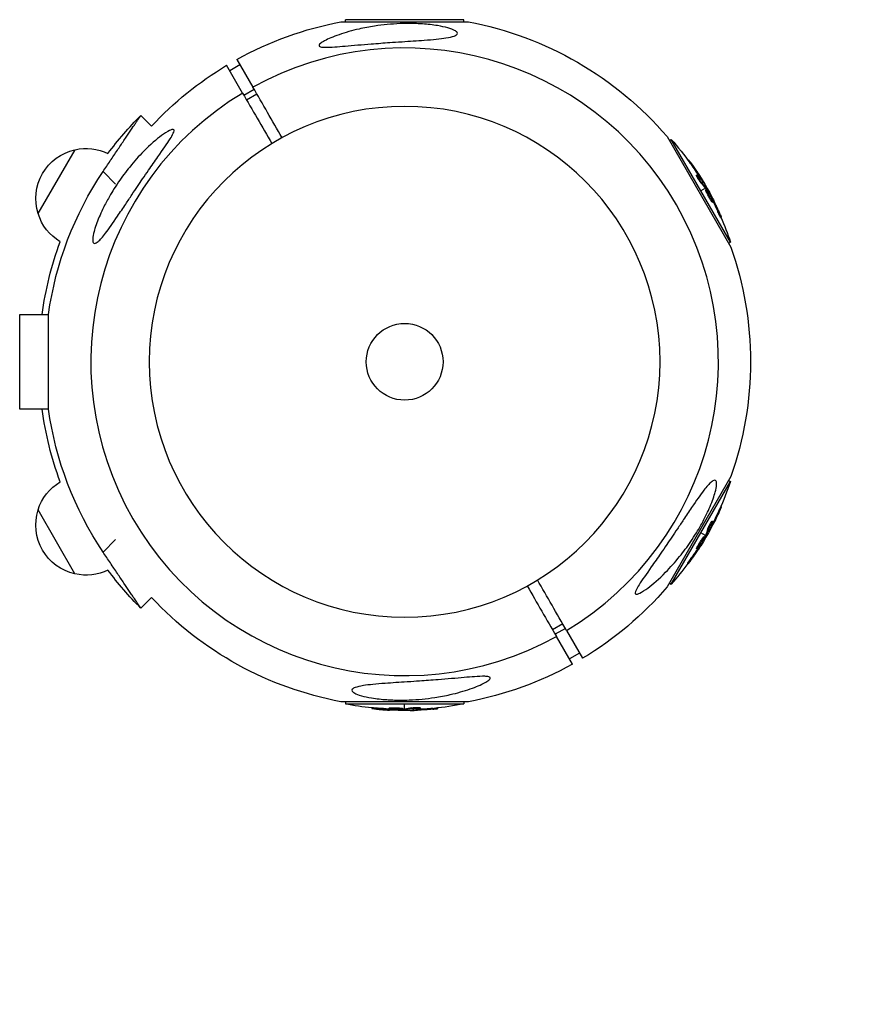
# Model space of a CAD drawing. Units: millimetres. Extents: x -1600 to 6768, y -2552 to 2552.
# Drawn here: x 5038 to 5325, y -218 to 116 of the extents above; entities that cross this region are included whole.
import ezdxf

# ---------------------------------------------------------------- set-up
doc = ezdxf.new("R2010")
doc.units = ezdxf.units.MM
doc.header["$LTSCALE"] = 20
doc.linetypes.add('HIDDEN', pattern=[9.525, 6.35, -3.175])
doc.layers.add('2d', color=230, linetype='Continuous')
doc.layers.add('AS-SafetyZone', color=5, linetype='HIDDEN')

msp = doc.modelspace()

# ---------------------------------------------------------------- linework, layer by layer
at = {"layer": '2d'}
for p, q in [((5146.7, 115.11), (5189.9, 115.11)), ((5188.37, 115.86), (5148.23, 115.86)), ((5148.23, 115.11), (5148.23, 115.86)), ((5188.37, 115.11), (5188.37, 115.86)), ((5113.44, 91.02), (5108.01, 100.42)), ((5109.05, 98.63), (5112.51, 100.63)), ((5111.48, 102.42), (5116.91, 93.02)), ((5113.86, 90.29), (5117.32, 92.29)), ((5114.74, 88.77), (5118.2, 90.77)), ((5082.59, 79.82), (5078.97, 83.44)), ((5257.19, 76.26), (5278.79, 38.85)), ((5257.96, 74.94), (5258.6, 75.31)), ((5278.67, 40.55), (5258.6, 75.31)), ((5044.15, 50.17), (5056.66, 71.83)), ((5264.24, 68.29), (5264.44, 68.4)), ((5265.18, 66.99), (5265.39, 67.12)), ((5070.39, 60.2), (5066.15, 64.44)), ((5267.13, 63.16), (5267.35, 63.29)), ((5267.51, 62.81), (5267.51, 62.81)), ((5268.11, 62.62), (5268.33, 62.74)), ((5268.62, 60.65), (5268.84, 60.77)), ((5269.34, 60.95), (5269.4, 60.99)), ((5270.16, 58.81), (5268.64, 57.93)), ((5270.28, 58.65), (5270.5, 58.77)), ((5270.3, 58.23), (5270.51, 58.36)), ((5270.57, 59.05), (5270.38, 58.93)), ((5270.38, 58.49), (5270.6, 58.62)), ((5271.56, 55.97), (5271.56, 55.97)), ((5271.56, 55.97), (5271.56, 55.97)), ((5272.11, 54.55), (5272.33, 54.67)), ((5272.43, 55.18), (5272.55, 55.25)), ((5272.57, 54.01), (5272.79, 54.14)), ((5272.67, 54.62), (5272.83, 54.71)), ((5274.36, 50.84), (5274.58, 50.97)), ((5275.32, 48.9), (5275.53, 49.03)), ((5278.03, 40.18), (5278.67, 40.55)), ((5047.69, 16), (5047.54, 16)), ((5047.69, -16), (5047.54, -16)), ((5278.79, -38.85), (5257.19, -76.26)), ((5258.6, -75.31), (5278.67, -40.55)), ((5278.03, -40.18), (5278.67, -40.55)), ((5275.41, -48.95), (5275.61, -49.06)), ((5056.65, -71.83), (5044.15, -50.17)), ((5274.75, -50.4), (5274.97, -50.53)), ((5270.98, -56.56), (5271.2, -56.68)), ((5272.3, -54.52), (5272.3, -54.52)), ((5272.42, -54.01), (5272.64, -54.13)), ((5272.43, -55.13), (5272.65, -55.25)), ((5270.16, -58.81), (5268.64, -57.93)), ((5269.73, -59.21), (5269.95, -59.34)), ((5270, -59.16), (5270.21, -59.28)), ((5270.08, -58.99), (5270.3, -59.12)), ((5270.57, -59.05), (5270.38, -58.93)), ((5271.6, -57.02), (5271.67, -57.06)), ((5066.15, -64.44), (5070.39, -60.2)), ((5267.21, -63.3), (5267.43, -63.42)), ((5267.45, -62.63), (5267.66, -62.76)), ((5267.79, -63.08), (5267.95, -63.17)), ((5268.15, -62.58), (5268.28, -62.66)), ((5268.4, -61.44), (5268.4, -61.44)), ((5268.4, -61.44), (5268.4, -61.44)), ((5265.36, -66.43), (5265.58, -66.55)), ((5264.16, -68.23), (5264.38, -68.35)), ((5257.96, -74.94), (5258.6, -75.31)), ((5078.97, -83.44), (5082.59, -79.82)), ((5221.86, -88.77), (5218.4, -90.77)), ((5222.74, -90.29), (5219.28, -92.29)), ((5225.12, -102.42), (5219.69, -93.02)), ((5223.16, -91.02), (5228.59, -100.42)), ((5227.55, -98.63), (5224.09, -100.63)), ((5189.9, -115.11), (5146.7, -115.11)), ((5148.23, -115.11), (5148.23, -115.86)), ((5148.23, -115.86), (5188.37, -115.86)), ((5168.3, -117.62), (5168.3, -115.86)), ((5188.37, -115.11), (5188.37, -115.86)), ((5157.14, -117.13), (5157.14, -117.38)), ((5159.3, -117.27), (5159.3, -117.52)), ((5162.94, -117.31), (5162.94, -117.56)), ((5163.42, -117.7), (5163.42, -117.88)), ((5163.63, -117.18), (5163.63, -117.43)), ((5164.03, -117.77), (5164.03, -117.91)), ((5165.14, -117.41), (5165.14, -117.41)), ((5165.14, -117.41), (5165.14, -117.41)), ((5167.73, -117.45), (5167.73, -117.7)), ((5167.92, -117.65), (5167.92, -117.9)), ((5168.1, -117.64), (5168.1, -117.89)), ((5168.3, -118.09), (5168.3, -117.87)), ((5170.57, -117.98), (5170.57, -118.05)), ((5170.66, -117.21), (5170.66, -117.46)), ((5172.62, -117.75), (5172.62, -118)), ((5173.09, -117.33), (5173.09, -117.33)), ((5173.59, -117.17), (5173.59, -117.42)), ((5177.88, -117.39), (5177.88, -117.64)), ((5179.47, -117.23), (5179.47, -117.47))]:
    msp.add_line(p, q, dxfattribs=at)
at = {"layer": '2d', "extrusion": (0, 0, -1)}
msp.add_circle((-5168.3, 0), 86.5, dxfattribs=at)
at = {"layer": '2d'}
msp.add_circle((5168.3, 0), 13, dxfattribs=at)
at = {"layer": '2d', "extrusion": (0, 0, -1)}
for centre, radius, start, end in [((-5168.3, 0), 117.12, 60.9784, 79.3741), ((-5168.3, 0), 117.12, 100.6259, 139.3741), ((-5168.3, 0), 117.12, 42.9623, 59.0216), ((-5162.41, 0), 118, 36.7102, 45), ((-5181.59, 7.67), 102.5, 138.708, 144.4788), ((-5060.38, 55.24), 17, 342.6679, 77.3321), ((-5060.39, 55.24), 17, 77.3321, 115.9069), ((-5181.8, 7.8), 102.5, 144.4787, 152.1677), ((-5162.41, 0), 115.84, 7.9395, 33.7996), ((-5060.39, 55.24), 17, 300.9631, 342.6679), ((-5181.59, 7.67), 102.5, 156.2489, 161.292), ((-5162.41, 0), 118, 7.7929, 20.1598), ((-5168.3, 0), 117.12, 160.6259, 199.3741), ((-5162.41, 0), 118, 339.8469, 352.2071), ((-5162.41, 0), 115.84, 326.2004, 352.0605), ((-5060.38, -55.23), 17, 17.3321, 59.0448), ((-5181.59, -7.67), 102.5, 198.708, 204.4788), ((-5060.38, -55.24), 17, 282.6679, 17.3321), ((-5181.8, -7.8), 102.5, 204.4787, 212.1677), ((-5181.59, -7.67), 102.5, 216.2489, 221.292), ((-5060.38, -55.23), 17, 244.0985, 282.6679), ((-5162.41, 0), 118, 315, 323.2965), ((-5168.3, 0), 117.12, 220.6259, 239.0216), ((-5168.3, 0), 117.12, 280.6259, 317.0377), ((-5168.3, 0), 117.12, 240.9784, 259.3741), ((-5168.3, -15.34), 102.5, 276.2489, 281.292), ((-5168.3, -15.34), 102.5, 258.708, 264.4788), ((-5168.3, -15.59), 102.5, 264.4787, 272.1677)]:
    msp.add_arc(centre, radius, start, end, dxfattribs=at)
at = {"layer": '2d'}
for start, end in [(301.0784, 118.9216), (121.0784, 298.9216)]:
    msp.add_arc((5168.3, 0), 106.27, start, end, dxfattribs=at)
at = {"layer": '2d', "extrusion": (0, 0, -1)}
for centre, major_axis, ratio, start_param, end_param in [((5181.46, 7.89), (88.76, 51.24), 0.987104, 6.190919, 6.242973), ((5181.67, 8.02), (88.76, 51.24), 0.987104, 6.190919, 6.242973), ((5183, 5.23), (-88.72, -51.23), 0.473523, 3.034641, 3.083454), ((5183.21, 5.35), (-88.72, -51.23), 0.473523, 3.034641, 3.083454), ((5183, 5.23), (-88.72, -51.23), 0.473523, 3.083454, 3.087544), ((5183.21, 5.35), (-88.72, -51.23), 0.473523, 3.083454, 3.087544), ((5183.15, 4.96), (-88.73, -51.23), 0.00369, 3.227935, 3.227938), ((5181.18, 8.37), (88.75, 51.24), 0.926659, 0.064437, 0.103512), ((5181.4, 8.5), (88.75, 51.24), 0.926659, 0.060013, 0.103512), ((5181.71, -7.45), (88.76, -51.24), 0.987104, 6.190919, 6.242973), ((5181.93, -7.57), (88.76, -51.24), 0.987104, 6.190919, 6.242973), ((5180.18, -10.11), (-88.72, 51.23), 0.473523, 3.034641, 3.083454), ((5180.39, -10.24), (-88.72, 51.23), 0.473523, 3.034641, 3.083454), ((5180.18, -10.11), (-88.72, 51.23), 0.473523, 3.083454, 3.087544), ((5180.39, -10.24), (-88.72, 51.23), 0.473523, 3.083454, 3.087544), ((5182.21, -7.09), (88.75, -51.24), 0.926659, 0.060013, 0.103512), ((5180.02, -10.38), (-88.73, 51.23), 0.00369, 3.227935, 3.227938), ((5181.99, -6.97), (88.75, -51.24), 0.926659, 0.064437, 0.103512), ((5169.11, -15.34), (0, -102.48), 0.926659, 0.064437, 0.103512), ((5169.11, -15.59), (0, -102.48), 0.926659, 0.060013, 0.103512), ((5165.18, -15.34), (0, 102.45), 0.00369, 3.227935, 3.227938), ((5165.48, -15.34), (0, 102.45), 0.473523, 3.083454, 3.087544), ((5165.48, -15.59), (0, 102.45), 0.473523, 3.083454, 3.087544), ((5165.48, -15.34), (0, 102.45), 0.473523, 3.034641, 3.083454), ((5165.48, -15.59), (0, 102.45), 0.473523, 3.034641, 3.083454), ((5168.56, -15.34), (0, -102.49), 0.987104, 6.190919, 6.242973), ((5168.56, -15.59), (0, -102.49), 0.987104, 6.190919, 6.242973)]:
    msp.add_ellipse(centre, major_axis=major_axis, ratio=ratio, start_param=start_param, end_param=end_param, dxfattribs=at)
at = {"layer": '2d'}
for centre, major_axis in [((5181.8, 7.8), (88.77, 51.25)), ((5181.81, -7.79), (88.77, -51.25)), ((5168.31, -15.59), (0, -102.5))]:
    msp.add_ellipse(centre, major_axis=major_axis, ratio=0.465742, start_param=0.041437, end_param=0.107038, dxfattribs=at)
for points, knots in [([(5185.63, 110.58), (5185.46, 110.48), (5185.26, 110.39), (5184.39, 110.07), (5183.46, 109.85), (5180.4, 109.37), (5177.92, 109.13), (5172.51, 108.73), (5169.98, 108.57), (5167.37, 108.4), (5167.28, 108.4), (5167.18, 108.39), (5165.87, 108.31), (5164.57, 108.22), (5162.24, 108.06), (5161.22, 107.99), (5159.12, 107.83), (5158.04, 107.75), (5155.45, 107.55), (5153.92, 107.42), (5149.4, 107.04), (5146.72, 106.79), (5143.44, 106.56), (5142.17, 106.49), (5140.66, 106.53), (5140.17, 106.57), (5139.6, 106.73), (5139.43, 106.81), (5139.28, 107.03), (5139.28, 107.14), (5139.4, 107.43), (5139.56, 107.61), (5140.13, 108.09), (5140.67, 108.42), (5142.41, 109.36), (5144.1, 110.09), (5148.21, 111.51), (5150.54, 112.17), (5154.59, 113.09), (5156.35, 113.42), (5160.93, 114.12), (5163.84, 114.4), (5167.87, 114.56), (5169.01, 114.58), (5170.87, 114.57), (5171.6, 114.55), (5173.01, 114.5), (5173.69, 114.46), (5175.22, 114.36), (5176.09, 114.28), (5177.8, 114.09), (5178.65, 113.97), (5180.71, 113.63), (5181.92, 113.38), (5183.94, 112.8), (5184.69, 112.51), (5185.65, 111.99), (5185.94, 111.75), (5186.2, 111.3), (5186.18, 111.1), (5185.95, 110.79), (5185.8, 110.68), (5185.63, 110.58)], [-25.420661, -25.420661, -25.420661, -25.420661, -23.347183, -23.347183, -17.330644, -17.330644, -7.908747, -7.908747, -0.295219, -0.295219, 0, 0, 0, 3.960532, 3.960532, 7.088492, 7.088492, 10.426343, 10.426343, 15.211611, 15.211611, 24.916437, 24.916437, 30.3163, 30.3163, 33.07092, 33.07092, 34.854195, 34.854195, 36.458906, 36.458906, 38.487954, 38.487954, 42.147189, 42.147189, 50.28062, 50.28062, 58.995844, 58.995844, 65.405353, 65.405353, 75.692352, 75.692352, 79.730487, 79.730487, 82.366595, 82.366595, 84.834669, 84.834669, 88.042057, 88.042057, 91.33591, 91.33591, 96.280222, 96.280222, 100.898983, 100.898983, 104.617188, 104.617188, 108.14254, 108.14254, 110.377792, 110.377792, 110.377792, 110.377792]), ([(5066.15, 64.44), (5066.99, 65.68), (5067.81, 66.91), (5069.02, 68.72), (5069.42, 69.31), (5070.22, 70.5), (5070.62, 71.09), (5071.78, 72.81), (5072.51, 73.9), (5073.55, 75.44), (5073.89, 75.94), (5074.55, 76.91), (5074.86, 77.38), (5075.75, 78.7), (5076.29, 79.49), (5077, 80.54), (5077.22, 80.86), (5077.63, 81.46), (5077.81, 81.73), (5078.3, 82.45), (5078.55, 82.81), (5078.89, 83.31), (5078.97, 83.44), (5078.97, 83.44)], [0, 0, 0, 0, 0.00443503, 0.00443503, 0.00665255, 0.00665255, 0.00887007, 0.00887007, 0.0133051, 0.0133051, 0.01552262, 0.01552262, 0.01774014, 0.01774014, 0.02217517, 0.02217517, 0.02439269, 0.02439269, 0.02661021, 0.02661021, 0.03104524, 0.03104524, 0.03548028, 0.03548028, 0.03548028, 0.03548028]), ([(5063.87, 40.28), (5063.68, 40.17), (5063.5, 40.1), (5063.1, 40.07), (5062.91, 40.18), (5062.67, 40.72), (5062.63, 41.13), (5062.71, 42.35), (5062.87, 43.2), (5063.47, 45.48), (5064.04, 47.14), (5065.21, 49.9), (5065.6, 50.76), (5066.31, 52.23), (5066.62, 52.84), (5067.26, 54.08), (5067.6, 54.7), (5068.44, 56.2), (5068.96, 57.08), (5070.11, 58.95), (5070.75, 59.94), (5072.6, 62.65), (5073.87, 64.35), (5076.68, 67.83), (5078.28, 69.62), (5082.14, 73.54), (5084.25, 75.36), (5086.86, 77.29), (5087.87, 77.97), (5089.06, 78.55), (5089.43, 78.69), (5089.89, 78.74), (5090.04, 78.71), (5090.2, 78.52), (5090.23, 78.38), (5090.17, 77.96), (5090.07, 77.68), (5089.67, 76.81), (5089.28, 76.14), (5087.89, 73.93), (5086.43, 71.85), (5083.71, 67.96), (5082.63, 66.41), (5080.89, 63.89), (5080.22, 62.91), (5078.98, 61.1), (5078.41, 60.26), (5077.2, 58.47), (5076.56, 57.52), (5075.23, 55.52), (5074.53, 54.47), (5073.84, 53.44), (5072.92, 52.06), (5072, 50.69), (5069.51, 47.01), (5068.14, 45.04), (5065.98, 42.25), (5065.16, 41.32), (5064.28, 40.56), (5064.07, 40.4), (5063.87, 40.28)], [-113.729158, -113.729158, -113.729158, -113.729158, -111.290183, -111.290183, -107.449363, -107.449363, -103.509134, -103.509134, -98.350259, -98.350259, -90.728022, -90.728022, -87.35039, -87.35039, -84.898756, -84.898756, -82.414597, -82.414597, -78.858118, -78.858118, -74.730032, -74.730032, -67.330658, -67.330658, -58.801413, -58.801413, -47.192862, -47.192862, -41.120225, -41.120225, -38.343205, -38.343205, -36.50052, -36.50052, -34.830241, -34.830241, -32.772438, -32.772438, -28.999175, -28.999175, -19.755874, -19.755874, -13.950267, -13.950267, -10.310577, -10.310577, -7.248223, -7.248223, -3.792306, -3.792306, 0, 0, 0, 5.041279, 5.041279, 13.894038, 13.894038, 21.289128, 21.289128, 23.771799, 23.771799, 23.771799, 23.771799]), ([(5265.39, 67.12), (5265.11, 67.52), (5264.84, 67.88), (5264.53, 68.31), (5264.45, 68.41), (5264.44, 68.4)], [0, 0, 0, 0, 0.25, 0.25, 0.4513626, 0.4513626, 0.4513626, 0.4513626]), ([(5265.18, 66.99), (5265.14, 67.04), (5265.11, 67.09), (5265.06, 67.16), (5265.04, 67.19), (5265.02, 67.21), (5265.01, 67.22), (5265.01, 67.22)], [0, 0, 0, 0, 0.03125, 0.03125, 0.046875, 0.046875, 0.04983203, 0.04983203, 0.04983203, 0.04983203]), ([(5268.62, 60.65), (5268.59, 60.68), (5268.55, 60.73), (5268.47, 60.83), (5268.43, 60.88), (5268.33, 61.01), (5268.28, 61.08), (5268.18, 61.23), (5268.12, 61.3), (5267.96, 61.55), (5267.85, 61.72), (5267.64, 62.07), (5267.54, 62.24), (5267.41, 62.47), (5267.37, 62.55), (5267.29, 62.69), (5267.26, 62.75), (5267.18, 62.93), (5267.14, 63.02), (5267.12, 63.11), (5267.12, 63.14), (5267.13, 63.16), (5267.13, 63.16), (5267.13, 63.16), (5267.13, 63.16), (5267.13, 63.16)], [0, 0, 0, 0, 0.0625, 0.0625, 0.125, 0.125, 0.1875, 0.1875, 0.25, 0.25, 0.375, 0.375, 0.5, 0.5, 0.5625, 0.5625, 0.625, 0.625, 0.75, 0.75, 0.8125, 0.8125, 0.84375, 0.84375, 0.8451889, 0.8451889, 0.8451889, 0.8451889]), ([(5268.84, 60.77), (5268.78, 60.83), (5268.71, 60.92), (5268.63, 61.02), (5268.55, 61.13), (5268.46, 61.25), (5268.37, 61.38), (5268.28, 61.52), (5268.18, 61.66), (5268.09, 61.81), (5268, 61.96), (5267.9, 62.11), (5267.82, 62.25), (5267.73, 62.4), (5267.66, 62.54), (5267.59, 62.66), (5267.52, 62.79), (5267.47, 62.9), (5267.42, 62.99), (5267.38, 63.09), (5267.36, 63.16), (5267.34, 63.21), (5267.33, 63.26), (5267.34, 63.29), (5267.36, 63.29), (5267.38, 63.29), (5267.41, 63.27), (5267.46, 63.22), (5267.48, 63.21), (5267.49, 63.19), (5267.51, 63.18)], [0, 0, 0, 0, 0.108263, 0.108263, 0.108263, 0.216637, 0.216637, 0.216637, 0.324631, 0.324631, 0.324631, 0.431995, 0.431995, 0.431995, 0.53889, 0.53889, 0.53889, 0.64568, 0.64568, 0.64568, 0.75277, 0.75277, 0.75277, 0.860435, 0.860435, 0.860435, 0.968703, 0.968703, 0.968703, 1, 1, 1, 1]), ([(5269.5, 60.72), (5269.55, 60.66), (5269.58, 60.61), (5269.6, 60.59), (5269.62, 60.57), (5269.62, 60.58), (5269.61, 60.61), (5269.59, 60.64), (5269.56, 60.69), (5269.52, 60.77), (5269.49, 60.83), (5269.45, 60.9), (5269.4, 60.99)], [0, 0, 0, 0, 0.263282, 0.263282, 0.263282, 0.526692, 0.526692, 0.526692, 0.789921, 0.789921, 0.789921, 1, 1, 1, 1]), ([(5272.11, 54.55), (5272.05, 54.64), (5271.99, 54.74), (5271.85, 54.97), (5271.78, 55.08), (5271.63, 55.33), (5271.56, 55.47), (5271.44, 55.67), (5271.41, 55.73), (5271.33, 55.87), (5271.29, 55.94), (5271.18, 56.14), (5271.11, 56.28), (5271, 56.49), (5270.97, 56.56), (5270.9, 56.69), (5270.87, 56.76), (5270.77, 56.95), (5270.71, 57.08), (5270.63, 57.26), (5270.6, 57.32), (5270.55, 57.43), (5270.52, 57.48), (5270.48, 57.58), (5270.46, 57.63), (5270.42, 57.73), (5270.4, 57.77), (5270.37, 57.85), (5270.36, 57.89), (5270.33, 57.96), (5270.32, 58), (5270.31, 58.04), (5270.31, 58.06), (5270.3, 58.08), (5270.29, 58.12), (5270.28, 58.15), (5270.28, 58.17), (5270.28, 58.18), (5270.28, 58.18), (5270.28, 58.2), (5270.28, 58.22), (5270.29, 58.23), (5270.3, 58.23), (5270.3, 58.23), (5270.3, 58.23)], [0.499999, 0.499999, 0.499999, 0.499999, 0.5312491, 0.5312491, 0.5624991, 0.5624991, 0.5937492, 0.5937492, 0.6093742, 0.6093742, 0.6249992, 0.6249992, 0.6562493, 0.6562493, 0.6718743, 0.6718743, 0.6874994, 0.6874994, 0.7187494, 0.7187494, 0.7343745, 0.7343745, 0.7499995, 0.7499995, 0.7656245, 0.7656245, 0.7812496, 0.7812496, 0.7968746, 0.7968746, 0.8124996, 0.8124996, 0.8203121, 0.8203121, 0.8281247, 0.8437497, 0.8437497, 0.8476559, 0.8476559, 0.8515622, 0.8593747, 0.8749997, 0.8749997, 0.8758243, 0.8758243, 0.8758243, 0.8758243]), ([(5272.33, 54.67), (5272.09, 55.04), (5271.77, 55.58), (5271.18, 56.68), (5270.9, 57.24), (5270.54, 58.07), (5270.47, 58.33), (5270.56, 58.39), (5270.72, 58.2), (5270.96, 57.83)], [0.5, 0.5, 0.5, 0.5, 0.625, 0.625, 0.75, 0.75, 0.875, 0.875, 0.9988689, 0.9988689, 0.9988689, 0.9988689]), ([(5270.6, 58.62), (5270.58, 58.66), (5270.56, 58.69), (5270.54, 58.72), (5270.52, 58.74), (5270.51, 58.76), (5270.5, 58.77)], [0, 0, 0, 0, 0.536906, 0.536906, 0.536906, 1, 1, 1, 1]), ([(5270.6, 58.62), (5270.77, 58.34), (5270.93, 58.07), (5271.27, 57.51), (5271.43, 57.23), (5271.76, 56.67), (5271.92, 56.39), (5272.16, 55.96), (5272.24, 55.82), (5272.39, 55.54), (5272.47, 55.4), (5272.55, 55.25)], [0, 0, 0, 0, 0.25, 0.25, 0.5, 0.5, 0.75, 0.75, 0.875, 0.875, 1, 1, 1, 1]), ([(5270.97, 57.82), (5271.22, 57.45), (5271.53, 56.91), (5272.13, 55.81), (5272.4, 55.24), (5272.76, 54.42), (5272.84, 54.17), (5272.74, 54.11), (5272.58, 54.3), (5272.34, 54.66)], [0, 0, 0, 0, 0.125, 0.125, 0.25, 0.25, 0.375, 0.375, 0.4988549, 0.4988549, 0.4988549, 0.4988549]), ([(5272.57, 54.01), (5272.57, 54.01), (5272.56, 54.01), (5272.54, 54.01), (5272.53, 54.02), (5272.5, 54.04), (5272.49, 54.05), (5272.46, 54.09), (5272.44, 54.11), (5272.38, 54.18), (5272.33, 54.23), (5272.26, 54.34), (5272.23, 54.38), (5272.18, 54.46), (5272.15, 54.5), (5272.12, 54.54)], [1.375782, 1.375782, 1.375782, 1.375782, 1.3906242, 1.3906242, 1.4062492, 1.4062492, 1.4218741, 1.4218741, 1.4374991, 1.4374991, 1.4687491, 1.4687491, 1.484374, 1.484374, 1.4988524, 1.4988524, 1.4988524, 1.4988524]), ([(5272.83, 54.71), (5272.8, 54.78), (5272.76, 54.86), (5272.72, 54.93), (5272.68, 55.01), (5272.64, 55.08), (5272.6, 55.15), (5272.59, 55.19), (5272.57, 55.22), (5272.55, 55.25)], [0, 0, 0, 0, 0.404397, 0.404397, 0.404397, 0.80918, 0.80918, 0.80918, 1, 1, 1, 1]), ([(5275.19, 49.94), (5275.1, 50.14), (5275.01, 50.34), (5274.88, 50.63), (5274.82, 50.77), (5274.75, 50.94), (5274.71, 51.01), (5274.69, 51.05), (5274.68, 51.07), (5274.68, 51.08), (5274.63, 51.19), (5274.56, 51.34), (5274.48, 51.51), (5274.45, 51.58), (5274.43, 51.62), (5274.42, 51.64), (5274.36, 51.77), (5274.3, 51.92), (5274.22, 52.08), (5274.18, 52.16), (5274.16, 52.2), (5274.15, 52.22), (5274.15, 52.23), (5274.09, 52.34), (5274.03, 52.49), (5273.95, 52.66), (5273.91, 52.74), (5273.89, 52.77), (5273.88, 52.79), (5273.88, 52.8), (5273.82, 52.92), (5273.75, 53.06), (5273.67, 53.23), (5273.63, 53.31), (5273.62, 53.34), (5273.6, 53.36), (5273.6, 53.37), (5273.54, 53.49), (5273.47, 53.63), (5273.39, 53.8), (5273.35, 53.88), (5273.34, 53.91), (5273.32, 53.93), (5273.32, 53.94), (5273.21, 54.15), (5273.12, 54.34), (5273.03, 54.52)], [0, 0, 0, 0, 0.125, 0.125, 0.1875, 0.21875, 0.234375, 0.242188, 0.242188, 0.25, 0.25, 0.3125, 0.34375, 0.359375, 0.359375, 0.375, 0.375, 0.4375, 0.46875, 0.484375, 0.492188, 0.492188, 0.5, 0.5, 0.5625, 0.59375, 0.609375, 0.617188, 0.617188, 0.625, 0.625, 0.6875, 0.71875, 0.734375, 0.742188, 0.742188, 0.75, 0.75, 0.8125, 0.84375, 0.859375, 0.867188, 0.867188, 0.875, 0.875, 1, 1, 1, 1]), ([(5275.32, 48.9), (5275.32, 48.9), (5275.32, 48.9), (5275.31, 48.9), (5275.28, 48.93), (5275.22, 49.03), (5275.2, 49.07), (5275.15, 49.17), (5275.12, 49.23), (5275.02, 49.42), (5274.94, 49.58), (5274.82, 49.84), (5274.78, 49.92), (5274.69, 50.11), (5274.65, 50.2), (5274.56, 50.39), (5274.52, 50.48), (5274.44, 50.66), (5274.4, 50.75), (5274.36, 50.84)], [0.3749154, 0.3749154, 0.3749154, 0.3749154, 0.375, 0.375, 0.5, 0.5, 0.5625, 0.5625, 0.625, 0.625, 0.75, 0.75, 0.8125, 0.8125, 0.875, 0.875, 0.9375, 0.9375, 1, 1, 1, 1]), ([(5275.19, 49.94), (5275.25, 49.79), (5275.31, 49.64), (5275.36, 49.52), (5275.41, 49.4), (5275.46, 49.3), (5275.48, 49.22), (5275.51, 49.14), (5275.53, 49.08), (5275.54, 49.05), (5275.54, 49.02), (5275.53, 49.02), (5275.51, 49.05), (5275.49, 49.07), (5275.46, 49.12), (5275.42, 49.2), (5275.37, 49.28), (5275.32, 49.38), (5275.26, 49.5), (5275.2, 49.61), (5275.14, 49.75), (5275.06, 49.9), (5274.99, 50.04), (5274.92, 50.2), (5274.85, 50.36), (5274.77, 50.52), (5274.7, 50.69), (5274.63, 50.84), (5274.61, 50.88), (5274.59, 50.93), (5274.58, 50.97)], [0, 0, 0, 0, 0.108572, 0.108572, 0.108572, 0.217262, 0.217262, 0.217262, 0.325717, 0.325717, 0.325717, 0.433622, 0.433622, 0.433622, 0.540983, 0.540983, 0.540983, 0.648042, 0.648042, 0.648042, 0.755174, 0.755174, 0.755174, 0.862717, 0.862717, 0.862717, 0.970831, 0.970831, 0.970831, 1, 1, 1, 1]), ([(5272.73, -40.28), (5272.92, -40.17), (5273.1, -40.1), (5273.5, -40.07), (5273.69, -40.18), (5273.93, -40.72), (5273.97, -41.13), (5273.89, -42.35), (5273.73, -43.2), (5273.13, -45.48), (5272.56, -47.14), (5271.39, -49.9), (5271, -50.76), (5270.29, -52.23), (5269.98, -52.84), (5269.34, -54.08), (5269, -54.7), (5268.16, -56.2), (5267.64, -57.08), (5266.49, -58.95), (5265.85, -59.94), (5264, -62.65), (5262.73, -64.35), (5259.92, -67.83), (5258.32, -69.62), (5254.46, -73.54), (5252.35, -75.36), (5249.74, -77.29), (5248.73, -77.97), (5247.54, -78.55), (5247.17, -78.69), (5246.71, -78.74), (5246.56, -78.71), (5246.4, -78.52), (5246.37, -78.38), (5246.43, -77.96), (5246.53, -77.68), (5246.93, -76.81), (5247.32, -76.14), (5248.71, -73.93), (5250.17, -71.85), (5252.89, -67.96), (5253.97, -66.41), (5255.71, -63.89), (5256.38, -62.91), (5257.62, -61.1), (5258.19, -60.26), (5259.4, -58.47), (5260.04, -57.52), (5261.37, -55.52), (5262.07, -54.47), (5262.76, -53.44), (5263.68, -52.06), (5264.6, -50.69), (5267.09, -47.01), (5268.46, -45.04), (5270.62, -42.25), (5271.44, -41.32), (5272.32, -40.56), (5272.53, -40.4), (5272.73, -40.28)], [-113.729158, -113.729158, -113.729158, -113.729158, -111.290183, -111.290183, -107.449363, -107.449363, -103.509134, -103.509134, -98.350259, -98.350259, -90.728022, -90.728022, -87.35039, -87.35039, -84.898756, -84.898756, -82.414597, -82.414597, -78.858118, -78.858118, -74.730032, -74.730032, -67.330658, -67.330658, -58.801413, -58.801413, -47.192862, -47.192862, -41.120225, -41.120225, -38.343205, -38.343205, -36.50052, -36.50052, -34.830241, -34.830241, -32.772438, -32.772438, -28.999175, -28.999175, -19.755874, -19.755874, -13.950267, -13.950267, -10.310577, -10.310577, -7.248223, -7.248223, -3.792306, -3.792306, 0, 0, 0, 5.041279, 5.041279, 13.894038, 13.894038, 21.289128, 21.289128, 23.771799, 23.771799, 23.771799, 23.771799]), ([(5274.97, -50.53), (5275.18, -50.08), (5275.36, -49.67), (5275.57, -49.18), (5275.62, -49.07), (5275.61, -49.06)], [0, 0, 0, 0, 0.25, 0.25, 0.4513626, 0.4513626, 0.4513626, 0.4513626]), ([(5274.75, -50.4), (5274.78, -50.35), (5274.8, -50.29), (5274.84, -50.21), (5274.85, -50.18), (5274.87, -50.15), (5274.87, -50.15), (5274.87, -50.14)], [0, 0, 0, 0, 0.03125, 0.03125, 0.046875, 0.046875, 0.04983203, 0.04983203, 0.04983203, 0.04983203]), ([(5270.98, -56.56), (5271, -56.51), (5271.02, -56.46), (5271.06, -56.34), (5271.09, -56.27), (5271.15, -56.12), (5271.19, -56.05), (5271.26, -55.88), (5271.3, -55.8), (5271.43, -55.53), (5271.53, -55.35), (5271.72, -54.99), (5271.82, -54.82), (5271.96, -54.59), (5272, -54.52), (5272.09, -54.39), (5272.13, -54.33), (5272.24, -54.17), (5272.3, -54.09), (5272.37, -54.03), (5272.39, -54.01), (5272.41, -54.01), (5272.41, -54.01), (5272.42, -54.01), (5272.42, -54.01), (5272.42, -54.01)], [0, 0, 0, 0, 0.0625, 0.0625, 0.125, 0.125, 0.1875, 0.1875, 0.25, 0.25, 0.375, 0.375, 0.5, 0.5, 0.5625, 0.5625, 0.625, 0.625, 0.75, 0.75, 0.8125, 0.8125, 0.84375, 0.84375, 0.8451889, 0.8451889, 0.8451889, 0.8451889]), ([(5271.2, -56.68), (5271.22, -56.6), (5271.26, -56.5), (5271.31, -56.38), (5271.36, -56.26), (5271.43, -56.12), (5271.5, -55.97), (5271.57, -55.83), (5271.64, -55.67), (5271.72, -55.52), (5271.8, -55.36), (5271.89, -55.21), (5271.97, -55.06), (5272.05, -54.91), (5272.14, -54.78), (5272.21, -54.66), (5272.29, -54.54), (5272.36, -54.43), (5272.42, -54.35), (5272.48, -54.27), (5272.53, -54.2), (5272.57, -54.17), (5272.6, -54.13), (5272.63, -54.12), (5272.64, -54.14), (5272.65, -54.16), (5272.65, -54.2), (5272.63, -54.27), (5272.63, -54.28), (5272.62, -54.31), (5272.62, -54.33)], [0, 0, 0, 0, 0.108263, 0.108263, 0.108263, 0.216637, 0.216637, 0.216637, 0.324631, 0.324631, 0.324631, 0.431995, 0.431995, 0.431995, 0.53889, 0.53889, 0.53889, 0.64568, 0.64568, 0.64568, 0.75277, 0.75277, 0.75277, 0.860435, 0.860435, 0.860435, 0.968703, 0.968703, 0.968703, 1, 1, 1, 1]), ([(5269.71, -60), (5269.51, -60.4), (5269.2, -60.95), (5268.54, -62.01), (5268.2, -62.54), (5267.66, -63.25), (5267.48, -63.45), (5267.38, -63.4), (5267.46, -63.16), (5267.66, -62.77)], [0, 0, 0, 0, 0.125, 0.125, 0.25, 0.25, 0.375, 0.375, 0.4988549, 0.4988549, 0.4988549, 0.4988549]), ([(5267.45, -62.63), (5267.5, -62.53), (5267.55, -62.43), (5267.68, -62.2), (5267.74, -62.07), (5267.89, -61.82), (5267.96, -61.69), (5268.08, -61.49), (5268.12, -61.42), (5268.2, -61.29), (5268.24, -61.23), (5268.36, -61.03), (5268.45, -60.89), (5268.57, -60.7), (5268.61, -60.63), (5268.7, -60.51), (5268.74, -60.45), (5268.86, -60.26), (5268.94, -60.15), (5269.05, -59.99), (5269.09, -59.93), (5269.16, -59.83), (5269.19, -59.79), (5269.26, -59.7), (5269.29, -59.66), (5269.35, -59.58), (5269.38, -59.54), (5269.44, -59.47), (5269.47, -59.44), (5269.52, -59.38), (5269.54, -59.36), (5269.57, -59.32), (5269.58, -59.31), (5269.6, -59.29), (5269.63, -59.27), (5269.65, -59.25), (5269.67, -59.23), (5269.67, -59.23), (5269.68, -59.23), (5269.69, -59.22), (5269.71, -59.21), (5269.72, -59.21), (5269.73, -59.21), (5269.73, -59.21), (5269.73, -59.21)], [0.499999, 0.499999, 0.499999, 0.499999, 0.5312491, 0.5312491, 0.5624991, 0.5624991, 0.5937492, 0.5937492, 0.6093742, 0.6093742, 0.6249992, 0.6249992, 0.6562493, 0.6562493, 0.6718743, 0.6718743, 0.6874994, 0.6874994, 0.7187494, 0.7187494, 0.7343745, 0.7343745, 0.7499995, 0.7499995, 0.7656245, 0.7656245, 0.7812496, 0.7812496, 0.7968746, 0.7968746, 0.8124996, 0.8124996, 0.8203121, 0.8203121, 0.8281247, 0.8437497, 0.8437497, 0.8476559, 0.8476559, 0.8515622, 0.8593747, 0.8749997, 0.8749997, 0.8758243, 0.8758243, 0.8758243, 0.8758243]), ([(5267.66, -62.76), (5267.86, -62.36), (5268.17, -61.82), (5268.83, -60.75), (5269.17, -60.23), (5269.71, -59.51), (5269.9, -59.31), (5269.99, -59.36), (5269.91, -59.6), (5269.71, -59.99)], [0.5, 0.5, 0.5, 0.5, 0.625, 0.625, 0.75, 0.75, 0.875, 0.875, 0.9988689, 0.9988689, 0.9988689, 0.9988689]), ([(5270.21, -59.28), (5270.06, -59.57), (5269.9, -59.85), (5269.59, -60.42), (5269.43, -60.7), (5269.1, -61.26), (5268.94, -61.54), (5268.69, -61.96), (5268.61, -62.1), (5268.44, -62.38), (5268.36, -62.52), (5268.28, -62.66)], [0, 0, 0, 0, 0.25, 0.25, 0.5, 0.5, 0.75, 0.75, 0.875, 0.875, 1, 1, 1, 1]), ([(5270.21, -59.28), (5270.23, -59.25), (5270.25, -59.21), (5270.27, -59.18), (5270.28, -59.16), (5270.29, -59.14), (5270.3, -59.12)], [0, 0, 0, 0, 0.536906, 0.536906, 0.536906, 1, 1, 1, 1]), ([(5271.49, -57.28), (5271.45, -57.36), (5271.43, -57.41), (5271.42, -57.43), (5271.42, -57.45), (5271.42, -57.45), (5271.44, -57.43), (5271.46, -57.4), (5271.49, -57.35), (5271.54, -57.28), (5271.57, -57.22), (5271.62, -57.14), (5271.67, -57.06)], [0, 0, 0, 0, 0.263282, 0.263282, 0.263282, 0.526692, 0.526692, 0.526692, 0.789921, 0.789921, 0.789921, 1, 1, 1, 1]), ([(5267.21, -63.3), (5267.21, -63.29), (5267.2, -63.29), (5267.2, -63.27), (5267.2, -63.26), (5267.2, -63.22), (5267.21, -63.2), (5267.22, -63.16), (5267.23, -63.13), (5267.26, -63.05), (5267.28, -62.98), (5267.34, -62.86), (5267.36, -62.82), (5267.4, -62.73), (5267.42, -62.69), (5267.44, -62.64)], [1.375782, 1.375782, 1.375782, 1.375782, 1.3906242, 1.3906242, 1.4062492, 1.4062492, 1.4218741, 1.4218741, 1.4374991, 1.4374991, 1.4687491, 1.4687491, 1.484374, 1.484374, 1.4988524, 1.4988524, 1.4988524, 1.4988524]), ([(5267.95, -63.17), (5267.99, -63.11), (5268.04, -63.04), (5268.08, -62.96), (5268.13, -62.89), (5268.18, -62.82), (5268.22, -62.75), (5268.24, -62.72), (5268.26, -62.69), (5268.28, -62.66)], [0, 0, 0, 0, 0.404397, 0.404397, 0.404397, 0.80918, 0.80918, 0.80918, 1, 1, 1, 1]), ([(5078.97, -83.44), (5078.97, -83.44), (5078.89, -83.31), (5078.64, -82.95), (5078.53, -82.79), (5078.28, -82.43), (5078.14, -82.21), (5077.65, -81.49), (5077.25, -80.9), (5076.66, -80.03), (5076.54, -79.85), (5076.28, -79.48), (5076.15, -79.28), (5075.75, -78.68), (5075.46, -78.27), (5074.57, -76.95), (5073.92, -75.99), (5072.87, -74.43), (5072.51, -73.9), (5071.77, -72.8), (5071.02, -71.69), (5070.24, -70.53), (5069.45, -69.35), (5069.04, -68.74), (5067.81, -66.91), (5066.99, -65.68), (5066.15, -64.44)], [0, 0, 0, 0, 0.00443499, 0.00443499, 0.00665248, 0.00665248, 0.00886997, 0.00886997, 0.01330496, 0.01330496, 0.01441371, 0.01441371, 0.01552245, 0.01552245, 0.01773995, 0.01773995, 0.02217493, 0.02217493, 0.02439243, 0.02439243, 0.02660992, 0.02882741, 0.02882741, 0.03104491, 0.03104491, 0.03547989, 0.03547989, 0.03547989, 0.03547989]), ([(5264.16, -68.23), (5264.16, -68.23), (5264.16, -68.23), (5264.15, -68.22), (5264.17, -68.19), (5264.23, -68.08), (5264.25, -68.04), (5264.31, -67.94), (5264.34, -67.89), (5264.46, -67.71), (5264.56, -67.56), (5264.72, -67.33), (5264.77, -67.25), (5264.89, -67.08), (5264.95, -67), (5265.07, -66.83), (5265.13, -66.75), (5265.25, -66.58), (5265.3, -66.5), (5265.36, -66.43)], [0.3749154, 0.3749154, 0.3749154, 0.3749154, 0.375, 0.375, 0.5, 0.5, 0.5625, 0.5625, 0.625, 0.625, 0.75, 0.75, 0.8125, 0.8125, 0.875, 0.875, 0.9375, 0.9375, 1, 1, 1, 1]), ([(5264.99, -67.6), (5264.89, -67.73), (5264.8, -67.85), (5264.72, -67.96), (5264.64, -68.06), (5264.57, -68.15), (5264.51, -68.22), (5264.46, -68.28), (5264.42, -68.32), (5264.4, -68.34), (5264.37, -68.36), (5264.37, -68.36), (5264.38, -68.33), (5264.39, -68.3), (5264.42, -68.24), (5264.47, -68.17), (5264.51, -68.09), (5264.57, -67.99), (5264.65, -67.88), (5264.72, -67.77), (5264.8, -67.65), (5264.89, -67.51), (5264.99, -67.38), (5265.09, -67.23), (5265.19, -67.09), (5265.29, -66.95), (5265.4, -66.8), (5265.5, -66.66), (5265.52, -66.63), (5265.55, -66.59), (5265.58, -66.55)], [0, 0, 0, 0, 0.108572, 0.108572, 0.108572, 0.217262, 0.217262, 0.217262, 0.325717, 0.325717, 0.325717, 0.433622, 0.433622, 0.433622, 0.540983, 0.540983, 0.540983, 0.648042, 0.648042, 0.648042, 0.755174, 0.755174, 0.755174, 0.862717, 0.862717, 0.862717, 0.970831, 0.970831, 0.970831, 1, 1, 1, 1]), ([(5264.99, -67.6), (5265.12, -67.42), (5265.25, -67.24), (5265.44, -66.99), (5265.53, -66.86), (5265.63, -66.72), (5265.68, -66.65), (5265.71, -66.62), (5265.72, -66.6), (5265.73, -66.59), (5265.8, -66.49), (5265.89, -66.35), (5266, -66.21), (5266.04, -66.14), (5266.07, -66.1), (5266.09, -66.08), (5266.17, -65.97), (5266.26, -65.84), (5266.36, -65.69), (5266.41, -65.61), (5266.44, -65.58), (5266.45, -65.56), (5266.46, -65.55), (5266.53, -65.45), (5266.62, -65.32), (5266.72, -65.17), (5266.77, -65.09), (5266.8, -65.06), (5266.81, -65.04), (5266.82, -65.03), (5266.89, -64.93), (5266.98, -64.79), (5267.08, -64.64), (5267.13, -64.57), (5267.15, -64.54), (5267.17, -64.51), (5267.17, -64.51), (5267.24, -64.4), (5267.33, -64.27), (5267.43, -64.11), (5267.48, -64.04), (5267.5, -64.01), (5267.52, -63.99), (5267.52, -63.98), (5267.66, -63.78), (5267.77, -63.6), (5267.88, -63.44)], [0, 0, 0, 0, 0.125, 0.125, 0.1875, 0.21875, 0.234375, 0.242188, 0.242188, 0.25, 0.25, 0.3125, 0.34375, 0.359375, 0.359375, 0.375, 0.375, 0.4375, 0.46875, 0.484375, 0.492188, 0.492188, 0.5, 0.5, 0.5625, 0.59375, 0.609375, 0.617188, 0.617188, 0.625, 0.625, 0.6875, 0.71875, 0.734375, 0.742188, 0.742188, 0.75, 0.75, 0.8125, 0.84375, 0.859375, 0.867188, 0.867188, 0.875, 0.875, 1, 1, 1, 1]), ([(5150.97, -110.58), (5151.14, -110.48), (5151.34, -110.39), (5152.21, -110.07), (5153.14, -109.85), (5156.2, -109.37), (5158.68, -109.13), (5164.09, -108.73), (5166.62, -108.57), (5169.23, -108.4), (5169.32, -108.4), (5169.42, -108.39), (5170.73, -108.31), (5172.03, -108.22), (5174.36, -108.06), (5175.38, -107.99), (5177.48, -107.83), (5178.56, -107.75), (5181.15, -107.55), (5182.68, -107.42), (5187.2, -107.04), (5189.88, -106.79), (5193.16, -106.56), (5194.43, -106.49), (5195.94, -106.53), (5196.43, -106.57), (5197, -106.73), (5197.17, -106.81), (5197.32, -107.03), (5197.32, -107.14), (5197.2, -107.43), (5197.04, -107.61), (5196.47, -108.09), (5195.93, -108.42), (5194.19, -109.36), (5192.5, -110.09), (5188.39, -111.51), (5186.06, -112.17), (5182.01, -113.09), (5180.25, -113.42), (5175.67, -114.12), (5172.76, -114.4), (5168.73, -114.56), (5167.59, -114.58), (5165.73, -114.57), (5165, -114.55), (5163.59, -114.5), (5162.91, -114.46), (5161.38, -114.36), (5160.51, -114.28), (5158.8, -114.09), (5157.95, -113.97), (5155.89, -113.63), (5154.68, -113.38), (5152.66, -112.8), (5151.91, -112.51), (5150.95, -111.99), (5150.66, -111.75), (5150.4, -111.3), (5150.42, -111.1), (5150.65, -110.79), (5150.8, -110.68), (5150.97, -110.58)], [-25.420661, -25.420661, -25.420661, -25.420661, -23.347183, -23.347183, -17.330644, -17.330644, -7.908747, -7.908747, -0.295219, -0.295219, 0, 0, 0, 3.960532, 3.960532, 7.088492, 7.088492, 10.426343, 10.426343, 15.211611, 15.211611, 24.916437, 24.916437, 30.3163, 30.3163, 33.07092, 33.07092, 34.854195, 34.854195, 36.458906, 36.458906, 38.487954, 38.487954, 42.147189, 42.147189, 50.28062, 50.28062, 58.995844, 58.995844, 65.405353, 65.405353, 75.692352, 75.692352, 79.730487, 79.730487, 82.366595, 82.366595, 84.834669, 84.834669, 88.042057, 88.042057, 91.33591, 91.33591, 96.280222, 96.280222, 100.898983, 100.898983, 104.617188, 104.617188, 108.14254, 108.14254, 110.377792, 110.377792, 110.377792, 110.377792]), ([(5158.1, -117.54), (5157.94, -117.52), (5157.79, -117.5), (5157.66, -117.48), (5157.53, -117.46), (5157.41, -117.45), (5157.33, -117.43), (5157.25, -117.42), (5157.19, -117.4), (5157.16, -117.39), (5157.13, -117.38), (5157.14, -117.38), (5157.17, -117.37), (5157.2, -117.37), (5157.26, -117.37), (5157.35, -117.37), (5157.44, -117.37), (5157.55, -117.37), (5157.68, -117.38), (5157.81, -117.39), (5157.97, -117.4), (5158.13, -117.41), (5158.29, -117.42), (5158.47, -117.44), (5158.64, -117.45), (5158.82, -117.47), (5159, -117.49), (5159.17, -117.51), (5159.21, -117.51), (5159.26, -117.52), (5159.3, -117.52)], [0, 0, 0, 0, 0.108572, 0.108572, 0.108572, 0.217262, 0.217262, 0.217262, 0.325717, 0.325717, 0.325717, 0.433622, 0.433622, 0.433622, 0.540983, 0.540983, 0.540983, 0.648042, 0.648042, 0.648042, 0.755174, 0.755174, 0.755174, 0.862717, 0.862717, 0.862717, 0.970831, 0.970831, 0.970831, 1, 1, 1, 1]), ([(5157.14, -117.13), (5157.14, -117.13), (5157.14, -117.13), (5157.14, -117.12), (5157.18, -117.12), (5157.3, -117.12), (5157.35, -117.12), (5157.46, -117.12), (5157.53, -117.12), (5157.74, -117.13), (5157.92, -117.14), (5158.2, -117.17), (5158.3, -117.17), (5158.5, -117.19), (5158.6, -117.2), (5158.81, -117.22), (5158.91, -117.23), (5159.11, -117.25), (5159.21, -117.26), (5159.3, -117.27)], [0.3749154, 0.3749154, 0.3749154, 0.3749154, 0.375, 0.375, 0.5, 0.5, 0.5625, 0.5625, 0.625, 0.625, 0.75, 0.75, 0.8125, 0.8125, 0.875, 0.875, 0.9375, 0.9375, 1, 1, 1, 1]), ([(5158.1, -117.54), (5158.33, -117.56), (5158.54, -117.59), (5158.86, -117.62), (5159.01, -117.63), (5159.19, -117.65), (5159.28, -117.66), (5159.31, -117.66), (5159.34, -117.67), (5159.35, -117.67), (5159.47, -117.68), (5159.63, -117.7), (5159.81, -117.71), (5159.89, -117.72), (5159.94, -117.72), (5159.97, -117.73), (5160.1, -117.74), (5160.26, -117.75), (5160.45, -117.77), (5160.53, -117.78), (5160.57, -117.78), (5160.6, -117.78), (5160.61, -117.78), (5160.73, -117.79), (5160.9, -117.81), (5161.08, -117.82), (5161.17, -117.83), (5161.2, -117.83), (5161.23, -117.83), (5161.24, -117.83), (5161.37, -117.84), (5161.53, -117.85), (5161.71, -117.87), (5161.8, -117.87), (5161.84, -117.88), (5161.86, -117.88), (5161.87, -117.88), (5162, -117.89), (5162.16, -117.9), (5162.34, -117.91), (5162.43, -117.92), (5162.47, -117.92), (5162.49, -117.92), (5162.51, -117.92), (5162.74, -117.93), (5162.95, -117.95), (5163.15, -117.96)], [0, 0, 0, 0, 0.125, 0.125, 0.1875, 0.21875, 0.234375, 0.242188, 0.242188, 0.25, 0.25, 0.3125, 0.34375, 0.359375, 0.359375, 0.375, 0.375, 0.4375, 0.46875, 0.484375, 0.492188, 0.492188, 0.5, 0.5, 0.5625, 0.59375, 0.609375, 0.617188, 0.617188, 0.625, 0.625, 0.6875, 0.71875, 0.734375, 0.742188, 0.742188, 0.75, 0.75, 0.8125, 0.84375, 0.859375, 0.867188, 0.867188, 0.875, 0.875, 1, 1, 1, 1]), ([(5162.94, -117.31), (5162.94, -117.3), (5162.94, -117.3), (5162.96, -117.28), (5162.97, -117.28), (5163, -117.26), (5163.02, -117.26), (5163.06, -117.25), (5163.09, -117.24), (5163.18, -117.22), (5163.25, -117.21), (5163.38, -117.2), (5163.43, -117.19), (5163.52, -117.19), (5163.57, -117.18), (5163.62, -117.18)], [1.375782, 1.375782, 1.375782, 1.375782, 1.3906242, 1.3906242, 1.4062492, 1.4062492, 1.4218741, 1.4218741, 1.4374991, 1.4374991, 1.4687491, 1.4687491, 1.484374, 1.484374, 1.4988524, 1.4988524, 1.4988524, 1.4988524]), ([(5167.04, -117.83), (5166.59, -117.85), (5165.97, -117.86), (5164.72, -117.82), (5164.09, -117.78), (5163.2, -117.68), (5162.94, -117.61), (5162.94, -117.5), (5163.19, -117.46), (5163.62, -117.43)], [0, 0, 0, 0, 0.125, 0.125, 0.25, 0.25, 0.375, 0.375, 0.4988549, 0.4988549, 0.4988549, 0.4988549]), ([(5163.42, -117.88), (5163.5, -117.89), (5163.58, -117.89), (5163.66, -117.9), (5163.75, -117.9), (5163.83, -117.91), (5163.91, -117.91), (5163.95, -117.91), (5163.99, -117.91), (5164.03, -117.91)], [0, 0, 0, 0, 0.404397, 0.404397, 0.404397, 0.80918, 0.80918, 0.80918, 1, 1, 1, 1]), ([(5163.63, -117.18), (5163.74, -117.17), (5163.86, -117.17), (5164.13, -117.16), (5164.26, -117.16), (5164.56, -117.16), (5164.71, -117.16), (5164.94, -117.16), (5165.01, -117.16), (5165.17, -117.16), (5165.25, -117.16), (5165.48, -117.17), (5165.64, -117.18), (5165.87, -117.19), (5165.95, -117.19), (5166.1, -117.2), (5166.17, -117.2), (5166.39, -117.22), (5166.53, -117.23), (5166.73, -117.25), (5166.79, -117.25), (5166.91, -117.26), (5166.97, -117.27), (5167.08, -117.28), (5167.13, -117.29), (5167.23, -117.3), (5167.28, -117.31), (5167.37, -117.32), (5167.41, -117.33), (5167.48, -117.35), (5167.52, -117.35), (5167.56, -117.36), (5167.57, -117.37), (5167.6, -117.38), (5167.64, -117.39), (5167.67, -117.4), (5167.69, -117.41), (5167.69, -117.41), (5167.7, -117.41), (5167.71, -117.42), (5167.73, -117.43), (5167.73, -117.44), (5167.73, -117.45), (5167.73, -117.45), (5167.73, -117.45)], [0.499999, 0.499999, 0.499999, 0.499999, 0.5312491, 0.5312491, 0.5624991, 0.5624991, 0.5937492, 0.5937492, 0.6093742, 0.6093742, 0.6249992, 0.6249992, 0.6562493, 0.6562493, 0.6718743, 0.6718743, 0.6874994, 0.6874994, 0.7187494, 0.7187494, 0.7343745, 0.7343745, 0.7499995, 0.7499995, 0.7656245, 0.7656245, 0.7812496, 0.7812496, 0.7968746, 0.7968746, 0.8124996, 0.8124996, 0.8203121, 0.8203121, 0.8281247, 0.8437497, 0.8437497, 0.8476559, 0.8476559, 0.8515622, 0.8593747, 0.8749997, 0.8749997, 0.8758243, 0.8758243, 0.8758243, 0.8758243]), ([(5163.63, -117.43), (5164.07, -117.4), (5164.7, -117.4), (5165.95, -117.43), (5166.58, -117.48), (5167.47, -117.58), (5167.73, -117.64), (5167.74, -117.75), (5167.49, -117.8), (5167.05, -117.82)], [0.5, 0.5, 0.5, 0.5, 0.625, 0.625, 0.75, 0.75, 0.875, 0.875, 0.9988689, 0.9988689, 0.9988689, 0.9988689]), ([(5167.92, -117.9), (5167.59, -117.91), (5167.27, -117.92), (5166.62, -117.93), (5166.3, -117.93), (5165.65, -117.93), (5165.32, -117.93), (5164.84, -117.92), (5164.67, -117.92), (5164.35, -117.92), (5164.19, -117.91), (5164.03, -117.91)], [0, 0, 0, 0, 0.25, 0.25, 0.5, 0.5, 0.75, 0.75, 0.875, 0.875, 1, 1, 1, 1]), ([(5167.92, -117.9), (5167.96, -117.9), (5168, -117.9), (5168.03, -117.9), (5168.06, -117.9), (5168.08, -117.89), (5168.1, -117.89)], [0, 0, 0, 0, 0.536906, 0.536906, 0.536906, 1, 1, 1, 1]), ([(5170.28, -118), (5170.21, -118.01), (5170.15, -118.02), (5170.13, -118.02), (5170.1, -118.03), (5170.1, -118.03), (5170.14, -118.04), (5170.17, -118.04), (5170.23, -118.04), (5170.32, -118.05), (5170.39, -118.05), (5170.47, -118.05), (5170.57, -118.05)], [0, 0, 0, 0, 0.263282, 0.263282, 0.263282, 0.526692, 0.526692, 0.526692, 0.789921, 0.789921, 0.789921, 1, 1, 1, 1]), ([(5170.66, -117.21), (5170.71, -117.2), (5170.76, -117.18), (5170.89, -117.16), (5170.97, -117.15), (5171.12, -117.13), (5171.21, -117.13), (5171.39, -117.11), (5171.48, -117.1), (5171.77, -117.08), (5171.98, -117.07), (5172.38, -117.06), (5172.58, -117.06), (5172.85, -117.07), (5172.94, -117.07), (5173.09, -117.08), (5173.17, -117.08), (5173.36, -117.1), (5173.46, -117.11), (5173.55, -117.14), (5173.57, -117.15), (5173.58, -117.16), (5173.59, -117.17), (5173.59, -117.17), (5173.59, -117.17), (5173.59, -117.17)], [0, 0, 0, 0, 0.0625, 0.0625, 0.125, 0.125, 0.1875, 0.1875, 0.25, 0.25, 0.375, 0.375, 0.5, 0.5, 0.5625, 0.5625, 0.625, 0.625, 0.75, 0.75, 0.8125, 0.8125, 0.84375, 0.84375, 0.8451889, 0.8451889, 0.8451889, 0.8451889]), ([(5170.66, -117.46), (5170.74, -117.44), (5170.85, -117.42), (5170.98, -117.4), (5171.11, -117.39), (5171.26, -117.37), (5171.42, -117.36), (5171.58, -117.34), (5171.76, -117.33), (5171.93, -117.33), (5172.11, -117.32), (5172.29, -117.31), (5172.45, -117.31), (5172.62, -117.31), (5172.78, -117.31), (5172.92, -117.32), (5173.06, -117.32), (5173.19, -117.33), (5173.29, -117.34), (5173.39, -117.35), (5173.47, -117.37), (5173.52, -117.38), (5173.57, -117.4), (5173.59, -117.41), (5173.58, -117.43), (5173.58, -117.45), (5173.54, -117.47), (5173.47, -117.49), (5173.45, -117.49), (5173.43, -117.5), (5173.41, -117.5)], [0, 0, 0, 0, 0.108263, 0.108263, 0.108263, 0.216637, 0.216637, 0.216637, 0.324631, 0.324631, 0.324631, 0.431995, 0.431995, 0.431995, 0.53889, 0.53889, 0.53889, 0.64568, 0.64568, 0.64568, 0.75277, 0.75277, 0.75277, 0.860435, 0.860435, 0.860435, 0.968703, 0.968703, 0.968703, 1, 1, 1, 1]), ([(5177.88, -117.39), (5177.94, -117.39), (5178, -117.38), (5178.09, -117.37), (5178.12, -117.37), (5178.15, -117.37), (5178.16, -117.37), (5178.16, -117.37)], [0, 0, 0, 0, 0.03125, 0.03125, 0.046875, 0.046875, 0.04983203, 0.04983203, 0.04983203, 0.04983203]), ([(5177.88, -117.64), (5178.37, -117.6), (5178.82, -117.55), (5179.34, -117.49), (5179.47, -117.47), (5179.47, -117.47)], [0, 0, 0, 0, 0.25, 0.25, 0.4513626, 0.4513626, 0.4513626, 0.4513626])]:
    msp.add_open_spline(points, degree=3, knots=knots, dxfattribs=at)
for points in [[(5113.44, 91.02), (5116.74, 85.31), (5120.03, 79.6), (5123.33, 73.89)], [(5126.79, 75.89), (5123.5, 81.6), (5120.2, 87.31), (5116.91, 93.02)], [(5268.38, 62.18), (5268.3, 62.32), (5268.21, 62.46), (5268.11, 62.62)], [(5269.4, 60.99), (5269.12, 61.47), (5268.74, 62.09), (5268.33, 62.74)], [(5270.38, 58.49), (5270.34, 58.56), (5270.3, 58.62), (5270.28, 58.65)], [(5270.38, 58.49), (5270.41, 58.44), (5270.45, 58.39), (5270.48, 58.34)], [(5270.5, 58.3), (5270.5, 58.3), (5270.5, 58.3), (5270.5, 58.3)], [(5270.63, 57.88), (5270.63, 57.88), (5270.63, 57.88), (5270.63, 57.88)], [(5270.96, 57.83), (5270.97, 57.83), (5270.97, 57.82), (5270.97, 57.82)], [(5272.12, 54.54), (5272.12, 54.54), (5272.12, 54.54), (5272.11, 54.55)], [(5272.34, 54.66), (5272.34, 54.67), (5272.33, 54.67), (5272.33, 54.67)], [(5272.45, 55.65), (5272.6, 55.35), (5272.8, 54.96), (5273.03, 54.52)], [(5272.46, 54.49), (5272.46, 54.49), (5272.46, 54.49), (5272.46, 54.49)], [(5037.92, -16), (5037.92, -5.33), (5037.92, 5.33), (5037.92, 16)], [(5037.92, 16), (5041.09, 16), (5044.3, 16), (5047.54, 16)], [(5047.54, 16), (5047.54, 5.33), (5047.54, -5.33), (5047.54, -16)], [(5047.54, -16), (5044.3, -16), (5041.09, -16), (5037.92, -16)], [(5271.67, -57.06), (5271.95, -56.57), (5272.29, -55.94), (5272.65, -55.25)], [(5272.19, -55.58), (5272.27, -55.44), (5272.35, -55.29), (5272.43, -55.13)], [(5269.59, -59.68), (5269.59, -59.68), (5269.59, -59.68), (5269.59, -59.68)], [(5269.71, -59.99), (5269.71, -60), (5269.71, -60), (5269.71, -60)], [(5269.89, -59.36), (5269.89, -59.36), (5269.89, -59.36), (5269.89, -59.36)], [(5270, -59.16), (5269.97, -59.21), (5269.94, -59.27), (5269.91, -59.32)], [(5270, -59.16), (5270.04, -59.09), (5270.07, -59.03), (5270.08, -58.99)], [(5267.44, -62.64), (5267.44, -62.64), (5267.45, -62.64), (5267.45, -62.63)], [(5267.57, -62.96), (5267.57, -62.96), (5267.57, -62.96), (5267.57, -62.96)], [(5267.66, -62.77), (5267.66, -62.76), (5267.66, -62.76), (5267.66, -62.76)], [(5268.57, -62.37), (5268.39, -62.65), (5268.15, -63.02), (5267.88, -63.44)], [(5209.81, -75.89), (5213.1, -81.6), (5216.4, -87.31), (5219.69, -93.02)], [(5223.16, -91.02), (5219.86, -85.31), (5216.57, -79.6), (5213.27, -73.89)], [(5164.42, -118.02), (5164.09, -118.01), (5163.65, -117.98), (5163.15, -117.96)], [(5163.41, -117.45), (5163.41, -117.45), (5163.41, -117.45), (5163.41, -117.45)], [(5163.62, -117.18), (5163.62, -117.18), (5163.63, -117.18), (5163.63, -117.18)], [(5163.62, -117.43), (5163.62, -117.43), (5163.63, -117.43), (5163.63, -117.43)], [(5167.05, -117.82), (5167.05, -117.82), (5167.04, -117.82), (5167.04, -117.83)], [(5167.26, -117.56), (5167.26, -117.56), (5167.26, -117.56), (5167.26, -117.56)], [(5167.69, -117.66), (5167.69, -117.66), (5167.69, -117.66), (5167.69, -117.66)], [(5167.92, -117.65), (5167.86, -117.65), (5167.79, -117.66), (5167.73, -117.66)], [(5167.92, -117.65), (5168, -117.65), (5168.06, -117.65), (5168.1, -117.64)], [(5170.57, -118.05), (5171.13, -118.05), (5171.85, -118.03), (5172.62, -118)], [(5172.11, -117.77), (5172.27, -117.76), (5172.44, -117.75), (5172.62, -117.75)]]:
    msp.add_open_spline(points, degree=3, dxfattribs=at)
at = {"layer": 'AS-SafetyZone', "flags": 128}
msp.add_lwpolyline([(1584.92, 2551.71, 0.261151), (-121.16, 1595.41, 0.926939), (-121.16, -1595.41, 0.261151), (1584.92, -2551.71), (3584.87, -2551.71, 0.261169), (5291.02, -1595.29, 0.926025), (5291.02, 1595.29, 0.261169), (3584.87, 2551.71), (1584.92, 2551.71)], format="xyb", close=True, dxfattribs=at)

doc.saveas('drawing.dxf')
